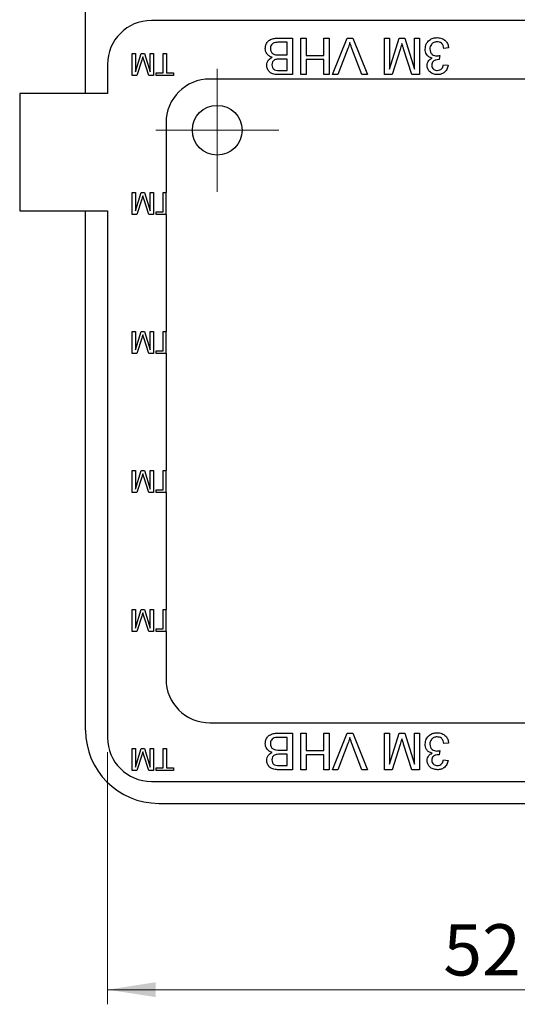
# Model space of a CAD drawing. Units: millimetres. Extents: x 20 to 197, y 172 to 286.
# Drawn here: x 20 to 54, y 172 to 239 of the extents above; entities that cross this region are included whole.
import ezdxf

# ---------------------------------------------------------------- set-up
doc = ezdxf.new("R2010")
doc.units = ezdxf.units.MM
doc.linetypes.add('SLD-Durchgehend', pattern=[0])
doc.styles.add('SLDTEXTSTYLE0', font='GOTHIC.TTF', dxfattribs={"width": 0.913})
doc.dimstyles.new('SLDDIMSTYLE0', dxfattribs={"dimtxt": 3.5, "dimasz": 3.302, "dimexe": 0, "dimexo": 0.0625, "dimgap": 0.875, "dimtad": 1, "dimrnd": 1e-09, "dimzin": 12, "dimdsep": 46, "dimtxsty": 'SLDTEXTSTYLE0', "dimsah": 1, "dimcen": 0.09, "dimadec": 0, "dimazin": 3, "dimtfac": 1, "dimtofl": 0, "dimtmove": 0, "dimatfit": 3, "dimfxl": 1, "dimfrac": 2, "dimtolj": 1, "dimtzin": 12, "dimarcsym": 0})

# ---------------------------------------------------------------- blocks, each defined once
blk = doc.blocks.new('_D_11')
at = {"color": 7, "linetype": 'SLD-Durchgehend', "lineweight": 0}
for p, q in [((26.313, 188.967), (26.313, 171.735)), ((78.313, 188.967), (78.313, 171.735)), ((78.313, 172.735), (26.313, 172.735))]:
    blk.add_line(p, q, dxfattribs=at)
at = {"color": 7, "linetype": 'SLD-Durchgehend', "lineweight": 18}
for points in [[(26.313, 172.735), (29.615, 172.227), (29.615, 173.243)], [(78.313, 172.735), (75.011, 173.243), (75.011, 172.227)]]:
    blk.add_solid(points, dxfattribs=at)
at = {"color": 7, "linetype": 'SLD-Durchgehend', "lineweight": 18, "insert": (49.264, 177.206), "char_height": 3.5, "attachment_point": 1, "style": 'SLDTEXTSTYLE0'}
blk.add_mtext('52', dxfattribs=at)
blk = doc.blocks.new('SW_CENTERMARKSYMBOL_2')
at = {"color": 0, "linetype": 'SLD-Durchgehend', "lineweight": 18}
for p, q in [((0, 2.5), (0, 4.2)), ((0, 0), (0, 2.5)), ((-2.5, 0), (-4.2, 0)), ((0, 0), (-2.5, 0)), ((0, 0), (0, -2.5)), ((0, 0), (2.5, 0)), ((2.5, 0), (4.2, 0)), ((0, -2.5), (0, -4.2))]:
    blk.add_line(p, q, dxfattribs=at)

msp = doc.modelspace()

# ---------------------------------------------------------------- linework, layer by layer
at = {"color": 7, "linetype": 'SLD-Durchgehend', "lineweight": 25}
for p, q in [((24.813, 233.967), (24.813, 240.467)), ((75.313, 238.967), (29.313, 238.967)), ((38.016, 237.765), (38.955, 237.765)), ((38.955, 237.765), (38.955, 235.265)), ((39.532, 237.765), (39.884, 237.765)), ((39.532, 235.265), (39.532, 237.765)), ((39.884, 237.765), (39.884, 236.579)), ((41.102, 237.765), (41.455, 237.765)), ((41.102, 236.579), (41.102, 237.765)), ((41.455, 237.765), (41.455, 235.265)), ((41.681, 235.265), (42.69, 237.765)), ((42.69, 237.765), (43.072, 237.765)), ((43.072, 237.765), (44.08, 235.265)), ((45.237, 237.765), (45.589, 237.765)), ((45.237, 235.265), (45.237, 237.765)), ((45.589, 235.649), (46.256, 237.765)), ((45.589, 237.765), (45.589, 235.649)), ((46.256, 237.765), (46.625, 237.765)), ((46.625, 237.765), (47.288, 235.649)), ((47.288, 237.765), (47.641, 237.765)), ((47.288, 235.649), (47.288, 237.765)), ((47.641, 237.765), (47.641, 235.265)), ((38.602, 237.476), (38.011, 237.476)), ((38.602, 236.611), (38.602, 237.476)), ((42.745, 237.056), (42.064, 235.265)), ((43.698, 235.265), (43.018, 237.056)), ((46.316, 236.989), (45.763, 235.265)), ((47.11, 235.265), (46.551, 237.019)), ((49.628, 237.091), (49.307, 237.059)), ((28.01, 236.719), (28.222, 236.719)), ((28.01, 235.219), (28.01, 236.719)), ((28.222, 235.45), (28.622, 236.719)), ((28.222, 236.719), (28.222, 235.45)), ((28.658, 236.253), (28.326, 235.219)), ((28.622, 236.719), (28.843, 236.719)), ((29.135, 235.219), (28.799, 236.271)), ((28.843, 236.719), (29.241, 235.45)), ((29.241, 236.719), (29.453, 236.719)), ((29.241, 235.45), (29.241, 236.719)), ((29.453, 236.719), (29.453, 235.219)), ((30.126, 236.719), (30.337, 236.719)), ((30.126, 235.392), (30.126, 236.719)), ((30.337, 236.719), (30.337, 235.392)), ((38.051, 236.611), (38.602, 236.611)), ((38.602, 236.322), (38.087, 236.322)), ((38.602, 235.553), (38.602, 236.322)), ((39.884, 236.579), (41.102, 236.579)), ((39.884, 236.29), (39.884, 235.265)), ((41.102, 236.29), (39.884, 236.29)), ((41.102, 235.265), (41.102, 236.29)), ((49.022, 236.579), (48.989, 236.29)), ((26.313, 235.967), (26.313, 233.967)), ((38.126, 235.553), (38.602, 235.553)), ((49.275, 235.938), (49.596, 235.906)), ((28.326, 235.219), (28.01, 235.219)), ((29.453, 235.219), (29.135, 235.219)), ((29.645, 235.392), (30.126, 235.392)), ((29.645, 235.219), (29.645, 235.392)), ((30.818, 235.219), (29.645, 235.219)), ((30.337, 235.392), (30.818, 235.392)), ((30.818, 235.392), (30.818, 235.219)), ((71.313, 234.967), (33.313, 234.967)), ((38.955, 235.265), (38.019, 235.265)), ((39.884, 235.265), (39.532, 235.265)), ((41.455, 235.265), (41.102, 235.265)), ((42.064, 235.265), (41.681, 235.265)), ((44.08, 235.265), (43.698, 235.265)), ((45.763, 235.265), (45.237, 235.265)), ((47.641, 235.265), (47.11, 235.265)), ((20.313, 233.967), (20.313, 225.967)), ((26.313, 233.967), (20.313, 233.967)), ((30.313, 231.967), (30.313, 227.219)), ((28.01, 227.219), (28.222, 227.219)), ((28.01, 225.719), (28.01, 227.219)), ((28.222, 225.95), (28.622, 227.219)), ((28.222, 227.219), (28.222, 225.95)), ((28.622, 227.219), (28.843, 227.219)), ((29.135, 225.719), (28.799, 226.771)), ((28.843, 227.219), (29.241, 225.95)), ((29.241, 227.219), (29.453, 227.219)), ((29.241, 225.95), (29.241, 227.219)), ((29.453, 227.219), (29.453, 225.719)), ((30.126, 227.219), (30.313, 227.219)), ((30.126, 225.892), (30.126, 227.219)), ((30.313, 225.719), (30.313, 227.219)), ((28.658, 226.753), (28.326, 225.719)), ((20.313, 225.967), (26.313, 225.967)), ((24.813, 190.467), (24.813, 225.967)), ((26.313, 225.967), (26.313, 189.967)), ((28.326, 225.719), (28.01, 225.719)), ((29.453, 225.719), (29.135, 225.719)), ((29.645, 225.892), (30.126, 225.892)), ((29.645, 225.719), (29.645, 225.892)), ((30.313, 225.719), (29.645, 225.719)), ((30.313, 225.719), (30.313, 217.719)), ((28.01, 217.719), (28.222, 217.719)), ((28.01, 216.219), (28.01, 217.719)), ((28.222, 216.45), (28.622, 217.719)), ((28.222, 217.719), (28.222, 216.45)), ((28.622, 217.719), (28.843, 217.719)), ((28.843, 217.719), (29.241, 216.45)), ((29.241, 217.719), (29.453, 217.719)), ((29.241, 216.45), (29.241, 217.719)), ((29.453, 217.719), (29.453, 216.219)), ((30.126, 217.719), (30.313, 217.719)), ((30.126, 216.392), (30.126, 217.719)), ((30.313, 216.219), (30.313, 217.719)), ((28.658, 217.253), (28.326, 216.219)), ((29.135, 216.219), (28.799, 217.271)), ((28.326, 216.219), (28.01, 216.219)), ((29.453, 216.219), (29.135, 216.219)), ((29.645, 216.392), (30.126, 216.392)), ((29.645, 216.219), (29.645, 216.392)), ((30.313, 216.219), (29.645, 216.219)), ((30.313, 216.219), (30.313, 208.219)), ((28.01, 208.219), (28.222, 208.219)), ((28.01, 206.719), (28.01, 208.219)), ((28.222, 206.95), (28.622, 208.219)), ((28.222, 208.219), (28.222, 206.95)), ((28.622, 208.219), (28.843, 208.219)), ((28.843, 208.219), (29.241, 206.95)), ((29.241, 208.219), (29.453, 208.219)), ((29.241, 206.95), (29.241, 208.219)), ((29.453, 208.219), (29.453, 206.719)), ((30.126, 208.219), (30.313, 208.219)), ((30.126, 206.892), (30.126, 208.219)), ((30.313, 206.719), (30.313, 208.219)), ((28.658, 207.753), (28.326, 206.719)), ((29.135, 206.719), (28.799, 207.771)), ((28.326, 206.719), (28.01, 206.719)), ((29.453, 206.719), (29.135, 206.719)), ((29.645, 206.892), (30.126, 206.892)), ((29.645, 206.719), (29.645, 206.892)), ((30.313, 206.719), (29.645, 206.719)), ((30.313, 206.719), (30.313, 198.719)), ((28.01, 198.719), (28.222, 198.719)), ((28.01, 197.219), (28.01, 198.719)), ((28.222, 197.45), (28.622, 198.719)), ((28.222, 198.719), (28.222, 197.45)), ((28.622, 198.719), (28.843, 198.719)), ((28.843, 198.719), (29.241, 197.45)), ((29.241, 198.719), (29.453, 198.719)), ((29.241, 197.45), (29.241, 198.719)), ((29.453, 198.719), (29.453, 197.219)), ((30.126, 198.719), (30.313, 198.719)), ((30.126, 197.392), (30.126, 198.719)), ((30.313, 197.219), (30.313, 198.719)), ((28.658, 198.253), (28.326, 197.219)), ((29.135, 197.219), (28.799, 198.271)), ((28.326, 197.219), (28.01, 197.219)), ((29.453, 197.219), (29.135, 197.219)), ((29.645, 197.392), (30.126, 197.392)), ((29.645, 197.219), (29.645, 197.392)), ((30.313, 197.219), (29.645, 197.219)), ((30.313, 197.219), (30.313, 193.967)), ((33.313, 190.967), (71.313, 190.967)), ((38.602, 189.976), (38.011, 189.976)), ((38.016, 190.265), (38.955, 190.265)), ((38.602, 189.111), (38.602, 189.976)), ((38.955, 190.265), (38.955, 187.765)), ((39.532, 190.265), (39.884, 190.265)), ((39.532, 187.765), (39.532, 190.265)), ((39.884, 190.265), (39.884, 189.079)), ((41.102, 190.265), (41.455, 190.265)), ((41.102, 189.079), (41.102, 190.265)), ((41.455, 190.265), (41.455, 187.765)), ((41.681, 187.765), (42.69, 190.265)), ((42.69, 190.265), (43.072, 190.265)), ((43.072, 190.265), (44.08, 187.765)), ((45.237, 190.265), (45.589, 190.265)), ((45.237, 187.765), (45.237, 190.265)), ((45.589, 188.149), (46.256, 190.265)), ((45.589, 190.265), (45.589, 188.149)), ((46.256, 190.265), (46.625, 190.265)), ((46.625, 190.265), (47.288, 188.149)), ((47.288, 190.265), (47.641, 190.265)), ((47.288, 188.149), (47.288, 190.265)), ((47.641, 190.265), (47.641, 187.765)), ((28.01, 189.219), (28.222, 189.219)), ((28.01, 187.719), (28.01, 189.219)), ((28.222, 187.95), (28.622, 189.219)), ((28.222, 189.219), (28.222, 187.95)), ((28.622, 189.219), (28.843, 189.219)), ((28.843, 189.219), (29.241, 187.95)), ((29.241, 189.219), (29.453, 189.219)), ((29.241, 187.95), (29.241, 189.219)), ((29.453, 189.219), (29.453, 187.719)), ((30.126, 189.219), (30.337, 189.219)), ((30.126, 187.892), (30.126, 189.219)), ((30.337, 189.219), (30.337, 187.892)), ((38.051, 189.111), (38.602, 189.111)), ((39.884, 189.079), (41.102, 189.079)), ((42.745, 189.556), (42.064, 187.765)), ((43.698, 187.765), (43.018, 189.556)), ((46.316, 189.489), (45.763, 187.765)), ((47.11, 187.765), (46.551, 189.519)), ((49.022, 189.079), (48.989, 188.79)), ((49.628, 189.591), (49.307, 189.559)), ((28.658, 188.753), (28.326, 187.719)), ((29.135, 187.719), (28.799, 188.771)), ((38.602, 188.822), (38.087, 188.822)), ((38.602, 188.053), (38.602, 188.822)), ((39.884, 188.79), (39.884, 187.765)), ((41.102, 188.79), (39.884, 188.79)), ((41.102, 187.765), (41.102, 188.79)), ((49.275, 188.438), (49.596, 188.406)), ((29.645, 187.892), (30.126, 187.892)), ((29.645, 187.719), (29.645, 187.892)), ((30.337, 187.892), (30.818, 187.892)), ((30.818, 187.892), (30.818, 187.719)), ((38.955, 187.765), (38.019, 187.765)), ((38.126, 188.053), (38.602, 188.053)), ((39.884, 187.765), (39.532, 187.765)), ((41.455, 187.765), (41.102, 187.765)), ((42.064, 187.765), (41.681, 187.765)), ((44.08, 187.765), (43.698, 187.765)), ((45.763, 187.765), (45.237, 187.765)), ((47.641, 187.765), (47.11, 187.765)), ((28.326, 187.719), (28.01, 187.719)), ((29.453, 187.719), (29.135, 187.719)), ((30.818, 187.719), (29.645, 187.719)), ((29.313, 186.967), (75.313, 186.967)), ((29.813, 185.467), (74.813, 185.467))]:
    msp.add_line(p, q, dxfattribs=at)
msp.add_circle((33.813, 231.467), 1.7, dxfattribs=at)
for centre, radius, start, end in [((29.313, 235.967), 3, 90, 180), ((33.313, 231.967), 3, 90, 180), ((33.313, 193.967), 3, 180, 270), ((29.813, 190.467), 5, 180, 270), ((29.313, 189.967), 3, 180, 270)]:
    msp.add_arc(centre, radius, start, end, dxfattribs=at)
for points, knots in [([(37.096, 237.048), (37.103, 237.131), (37.119, 237.296), (37.241, 237.519), (37.452, 237.684), (37.725, 237.756), (37.919, 237.762), (38.016, 237.765)], [0, 0, 0, 0, 0.18662, 0.373273, 0.55922, 0.779288, 1, 1, 1, 1]), ([(48.025, 237.012), (48.04, 237.131), (48.069, 237.37), (48.296, 237.629), (48.569, 237.776), (48.756, 237.79), (48.85, 237.797)], [0, 0, 0, 0, 0.279401, 0.559064, 0.779378, 1, 1, 1, 1]), ([(48.85, 237.797), (48.959, 237.787), (49.177, 237.767), (49.429, 237.582), (49.585, 237.345), (49.613, 237.176), (49.628, 237.091)], [0, 0, 0, 0, 0.279911, 0.559249, 0.779476, 1, 1, 1, 1]), ([(37.567, 236.45), (37.494, 236.477), (37.349, 236.529), (37.195, 236.686), (37.108, 236.867), (37.1, 236.988), (37.096, 237.048)], [0, 0, 0, 0, 0.280211, 0.55967, 0.779709, 1, 1, 1, 1]), ([(37.797, 237.464), (37.742, 237.45), (37.632, 237.423), (37.516, 237.309), (37.456, 237.176), (37.451, 237.088), (37.448, 237.043)], [0, 0, 0, 0, 0.28029, 0.559018, 0.779402, 1, 1, 1, 1]), ([(37.448, 237.043), (37.456, 236.972), (37.467, 236.865), (37.549, 236.746), (37.661, 236.656), (37.84, 236.615), (37.981, 236.612), (38.051, 236.611)], [0, 0, 0, 0, 0.248945, 0.374258, 0.499435, 0.749049, 1, 1, 1, 1]), ([(38.011, 237.476), (37.971, 237.476), (37.899, 237.476), (37.828, 237.468), (37.797, 237.464)], [0, 0, 0, 0, 0.560099, 1, 1, 1, 1]), ([(42.881, 237.46), (42.858, 237.384), (42.817, 237.248), (42.767, 237.115), (42.745, 237.056)], [0, 0, 0, 0, 0.559972, 1, 1, 1, 1]), ([(43.018, 237.056), (42.99, 237.131), (42.94, 237.264), (42.899, 237.4), (42.881, 237.46)], [0, 0, 0, 0, 0.559998, 1, 1, 1, 1]), ([(46.439, 237.386), (46.416, 237.312), (46.376, 237.179), (46.334, 237.047), (46.316, 236.989)], [0, 0, 0, 0, 0.559997, 1, 1, 1, 1]), ([(46.551, 237.019), (46.53, 237.087), (46.492, 237.209), (46.455, 237.332), (46.439, 237.386)], [0, 0, 0, 0, 0.560002, 1, 1, 1, 1]), ([(48.494, 236.396), (48.419, 236.421), (48.268, 236.47), (48.114, 236.637), (48.035, 236.826), (48.029, 236.95), (48.025, 237.012)], [0, 0, 0, 0, 0.2798072, 0.5591854, 0.7794082, 1, 1, 1, 1]), ([(48.838, 237.508), (48.764, 237.501), (48.617, 237.487), (48.452, 237.351), (48.359, 237.183), (48.35, 237.068), (48.346, 237.01)], [0, 0, 0, 0, 0.279883, 0.558993, 0.779319, 1, 1, 1, 1]), ([(48.346, 237.01), (48.353, 236.94), (48.367, 236.802), (48.493, 236.645), (48.651, 236.557), (48.76, 236.549), (48.814, 236.545)], [0, 0, 0, 0, 0.2797467, 0.5591709, 0.7794436, 1, 1, 1, 1]), ([(49.307, 237.059), (49.291, 237.124), (49.258, 237.253), (49.153, 237.415), (48.996, 237.498), (48.891, 237.505), (48.838, 237.508)], [0, 0, 0, 0, 0.280881, 0.560073, 0.779653, 1, 1, 1, 1]), ([(28.732, 236.492), (28.718, 236.447), (28.694, 236.368), (28.669, 236.288), (28.658, 236.253)], [0, 0, 0, 0, 0.559997, 1, 1, 1, 1]), ([(28.799, 236.271), (28.786, 236.312), (28.763, 236.386), (28.741, 236.459), (28.732, 236.492)], [0, 0, 0, 0, 0.560002, 1, 1, 1, 1]), ([(37.192, 235.913), (37.199, 235.977), (37.213, 236.106), (37.334, 236.312), (37.479, 236.398), (37.567, 236.45)], [0, 0, 0, 0, 0.280336, 0.5608, 1, 1, 1, 1]), ([(37.786, 236.293), (37.746, 236.277), (37.667, 236.244), (37.563, 236.123), (37.551, 236.012), (37.544, 235.944)], [0, 0, 0, 0, 0.280869, 0.561063, 1, 1, 1, 1]), ([(38.087, 236.322), (38.03, 236.322), (37.929, 236.322), (37.83, 236.302), (37.786, 236.293)], [0, 0, 0, 0, 0.560393, 1, 1, 1, 1]), ([(48.153, 235.9), (48.159, 235.959), (48.17, 236.078), (48.279, 236.27), (48.413, 236.348), (48.494, 236.396)], [0, 0, 0, 0, 0.2804963, 0.5610033, 1, 1, 1, 1]), ([(48.943, 236.294), (48.879, 236.288), (48.753, 236.277), (48.589, 236.197), (48.485, 236.062), (48.478, 235.961), (48.474, 235.911)], [0, 0, 0, 0, 0.2806803, 0.5609514, 0.7800568, 1, 1, 1, 1]), ([(48.814, 236.545), (48.854, 236.547), (48.924, 236.553), (48.992, 236.571), (49.022, 236.579)], [0, 0, 0, 0, 0.559772, 1, 1, 1, 1]), ([(48.989, 236.29), (48.98, 236.291), (48.965, 236.293), (48.949, 236.293), (48.943, 236.294)], [0, 0, 0, 0, 0.560003, 1, 1, 1, 1]), ([(38.019, 235.265), (37.908, 235.268), (37.687, 235.275), (37.398, 235.413), (37.226, 235.653), (37.203, 235.826), (37.192, 235.913)], [0, 0, 0, 0, 0.281116, 0.560026, 0.780112, 1, 1, 1, 1]), ([(37.544, 235.944), (37.552, 235.876), (37.563, 235.773), (37.64, 235.659), (37.752, 235.579), (37.924, 235.557), (38.059, 235.554), (38.126, 235.553)], [0, 0, 0, 0, 0.2490032, 0.3742534, 0.4992236, 0.7489785, 1, 1, 1, 1]), ([(48.864, 235.265), (48.765, 235.275), (48.567, 235.294), (48.326, 235.448), (48.181, 235.666), (48.162, 235.822), (48.153, 235.9)], [0, 0, 0, 0, 0.280184, 0.559855, 0.78, 1, 1, 1, 1]), ([(48.474, 235.911), (48.48, 235.856), (48.493, 235.746), (48.598, 235.626), (48.725, 235.562), (48.811, 235.556), (48.854, 235.553)], [0, 0, 0, 0, 0.27946, 0.558952, 0.779255, 1, 1, 1, 1]), ([(48.854, 235.553), (48.913, 235.558), (49.031, 235.569), (49.17, 235.67), (49.246, 235.802), (49.265, 235.892), (49.275, 235.938)], [0, 0, 0, 0, 0.280001, 0.559131, 0.77932, 1, 1, 1, 1]), ([(49.596, 235.906), (49.571, 235.808), (49.522, 235.614), (49.333, 235.398), (49.1, 235.281), (48.943, 235.27), (48.864, 235.265)], [0, 0, 0, 0, 0.280253, 0.559523, 0.779592, 1, 1, 1, 1]), ([(28.732, 226.992), (28.718, 226.947), (28.694, 226.868), (28.669, 226.788), (28.658, 226.753)], [0, 0, 0, 0, 0.559997, 1, 1, 1, 1]), ([(28.799, 226.771), (28.786, 226.812), (28.763, 226.886), (28.741, 226.959), (28.732, 226.992)], [0, 0, 0, 0, 0.560002, 1, 1, 1, 1]), ([(28.732, 217.492), (28.718, 217.447), (28.694, 217.368), (28.669, 217.288), (28.658, 217.253)], [0, 0, 0, 0, 0.559997, 1, 1, 1, 1]), ([(28.799, 217.271), (28.786, 217.312), (28.763, 217.386), (28.741, 217.459), (28.732, 217.492)], [0, 0, 0, 0, 0.560002, 1, 1, 1, 1]), ([(28.732, 207.992), (28.718, 207.947), (28.694, 207.868), (28.669, 207.788), (28.658, 207.753)], [0, 0, 0, 0, 0.559997, 1, 1, 1, 1]), ([(28.799, 207.771), (28.786, 207.812), (28.763, 207.886), (28.741, 207.959), (28.732, 207.992)], [0, 0, 0, 0, 0.560002, 1, 1, 1, 1]), ([(28.732, 198.492), (28.718, 198.447), (28.694, 198.368), (28.669, 198.288), (28.658, 198.253)], [0, 0, 0, 0, 0.559997, 1, 1, 1, 1]), ([(28.799, 198.271), (28.786, 198.312), (28.763, 198.386), (28.741, 198.459), (28.732, 198.492)], [0, 0, 0, 0, 0.5600019, 1, 1, 1, 1]), ([(37.096, 189.548), (37.103, 189.631), (37.119, 189.796), (37.241, 190.019), (37.452, 190.184), (37.725, 190.256), (37.919, 190.262), (38.016, 190.265)], [0, 0, 0, 0, 0.18662, 0.373273, 0.55922, 0.779288, 1, 1, 1, 1]), ([(37.797, 189.964), (37.742, 189.95), (37.632, 189.923), (37.516, 189.809), (37.456, 189.676), (37.451, 189.588), (37.448, 189.543)], [0, 0, 0, 0, 0.28029, 0.559018, 0.779402, 1, 1, 1, 1]), ([(38.011, 189.976), (37.971, 189.976), (37.899, 189.976), (37.828, 189.968), (37.797, 189.964)], [0, 0, 0, 0, 0.560099, 1, 1, 1, 1]), ([(42.881, 189.96), (42.858, 189.884), (42.817, 189.748), (42.767, 189.615), (42.745, 189.556)], [0, 0, 0, 0, 0.559972, 1, 1, 1, 1]), ([(43.018, 189.556), (42.99, 189.631), (42.94, 189.764), (42.899, 189.9), (42.881, 189.96)], [0, 0, 0, 0, 0.559998, 1, 1, 1, 1]), ([(46.439, 189.886), (46.416, 189.812), (46.376, 189.679), (46.334, 189.547), (46.316, 189.489)], [0, 0, 0, 0, 0.559997, 1, 1, 1, 1]), ([(46.551, 189.519), (46.53, 189.587), (46.492, 189.709), (46.455, 189.832), (46.439, 189.886)], [0, 0, 0, 0, 0.560002, 1, 1, 1, 1]), ([(48.025, 189.512), (48.04, 189.631), (48.069, 189.87), (48.296, 190.129), (48.569, 190.276), (48.756, 190.29), (48.85, 190.297)], [0, 0, 0, 0, 0.279401, 0.559064, 0.779378, 1, 1, 1, 1]), ([(48.838, 190.008), (48.764, 190.001), (48.617, 189.987), (48.452, 189.851), (48.359, 189.683), (48.35, 189.568), (48.346, 189.51)], [0, 0, 0, 0, 0.279883, 0.558993, 0.779319, 1, 1, 1, 1]), ([(49.307, 189.559), (49.291, 189.624), (49.258, 189.753), (49.153, 189.915), (48.996, 189.998), (48.891, 190.005), (48.838, 190.008)], [0, 0, 0, 0, 0.280881, 0.560073, 0.779653, 1, 1, 1, 1]), ([(48.85, 190.297), (48.959, 190.287), (49.177, 190.267), (49.429, 190.082), (49.585, 189.845), (49.613, 189.676), (49.628, 189.591)], [0, 0, 0, 0, 0.279911, 0.559249, 0.779476, 1, 1, 1, 1]), ([(37.567, 188.95), (37.494, 188.977), (37.349, 189.029), (37.195, 189.186), (37.108, 189.367), (37.1, 189.488), (37.096, 189.548)], [0, 0, 0, 0, 0.280211, 0.55967, 0.779709, 1, 1, 1, 1]), ([(37.448, 189.543), (37.456, 189.472), (37.467, 189.365), (37.549, 189.246), (37.661, 189.156), (37.84, 189.115), (37.981, 189.112), (38.051, 189.111)], [0, 0, 0, 0, 0.248945, 0.374258, 0.499435, 0.749049, 1, 1, 1, 1]), ([(48.494, 188.896), (48.419, 188.921), (48.268, 188.97), (48.114, 189.137), (48.035, 189.326), (48.029, 189.45), (48.025, 189.512)], [0, 0, 0, 0, 0.2798072, 0.5591854, 0.7794082, 1, 1, 1, 1]), ([(48.346, 189.51), (48.353, 189.44), (48.367, 189.302), (48.493, 189.145), (48.651, 189.057), (48.76, 189.049), (48.814, 189.045)], [0, 0, 0, 0, 0.279747, 0.559171, 0.779444, 1, 1, 1, 1]), ([(48.814, 189.045), (48.854, 189.047), (48.924, 189.053), (48.992, 189.071), (49.022, 189.079)], [0, 0, 0, 0, 0.5597721, 1, 1, 1, 1]), ([(28.732, 188.992), (28.718, 188.947), (28.694, 188.868), (28.669, 188.788), (28.658, 188.753)], [0, 0, 0, 0, 0.559997, 1, 1, 1, 1]), ([(28.799, 188.771), (28.786, 188.812), (28.763, 188.886), (28.741, 188.959), (28.732, 188.992)], [0, 0, 0, 0, 0.5600019, 1, 1, 1, 1]), ([(37.192, 188.413), (37.199, 188.477), (37.213, 188.606), (37.334, 188.812), (37.479, 188.898), (37.567, 188.95)], [0, 0, 0, 0, 0.280336, 0.5608, 1, 1, 1, 1]), ([(38.019, 187.765), (37.908, 187.768), (37.687, 187.775), (37.398, 187.913), (37.226, 188.153), (37.203, 188.326), (37.192, 188.413)], [0, 0, 0, 0, 0.281116, 0.560026, 0.780112, 1, 1, 1, 1]), ([(37.786, 188.793), (37.746, 188.777), (37.667, 188.744), (37.563, 188.623), (37.551, 188.512), (37.544, 188.444)], [0, 0, 0, 0, 0.280869, 0.561063, 1, 1, 1, 1]), ([(37.544, 188.444), (37.552, 188.376), (37.563, 188.273), (37.64, 188.159), (37.752, 188.079), (37.924, 188.057), (38.059, 188.054), (38.126, 188.053)], [0, 0, 0, 0, 0.2490032, 0.3742534, 0.4992236, 0.7489785, 1, 1, 1, 1]), ([(38.087, 188.822), (38.03, 188.822), (37.929, 188.822), (37.83, 188.802), (37.786, 188.793)], [0, 0, 0, 0, 0.560393, 1, 1, 1, 1]), ([(48.153, 188.4), (48.159, 188.459), (48.17, 188.578), (48.279, 188.77), (48.413, 188.848), (48.494, 188.896)], [0, 0, 0, 0, 0.2804963, 0.5610033, 1, 1, 1, 1]), ([(48.943, 188.794), (48.879, 188.788), (48.753, 188.777), (48.589, 188.697), (48.485, 188.562), (48.478, 188.461), (48.474, 188.411)], [0, 0, 0, 0, 0.28068, 0.560951, 0.780057, 1, 1, 1, 1]), ([(48.474, 188.411), (48.48, 188.356), (48.493, 188.246), (48.598, 188.126), (48.725, 188.062), (48.811, 188.056), (48.854, 188.053)], [0, 0, 0, 0, 0.27946, 0.558952, 0.779255, 1, 1, 1, 1]), ([(48.854, 188.053), (48.913, 188.058), (49.031, 188.069), (49.17, 188.17), (49.246, 188.302), (49.265, 188.392), (49.275, 188.438)], [0, 0, 0, 0, 0.280001, 0.559131, 0.77932, 1, 1, 1, 1]), ([(49.596, 188.406), (49.571, 188.308), (49.522, 188.114), (49.333, 187.898), (49.1, 187.781), (48.943, 187.77), (48.864, 187.765)], [0, 0, 0, 0, 0.280253, 0.559523, 0.779592, 1, 1, 1, 1]), ([(48.989, 188.79), (48.98, 188.791), (48.965, 188.793), (48.949, 188.793), (48.943, 188.794)], [0, 0, 0, 0, 0.560003, 1, 1, 1, 1]), ([(48.864, 187.765), (48.765, 187.775), (48.567, 187.794), (48.326, 187.948), (48.181, 188.166), (48.162, 188.322), (48.153, 188.4)], [0, 0, 0, 0, 0.280184, 0.559855, 0.78, 1, 1, 1, 1])]:
    msp.add_open_spline(points, degree=3, knots=knots, dxfattribs=at)

# ---------------------------------------------------------------- block references
at = {"color": 7, "linetype": 'Continuous', "lineweight": 0}
msp.add_blockref('SW_CENTERMARKSYMBOL_2', (33.813, 231.467), dxfattribs=at)

# ---------------------------------------------------------------- dimensions: what is measured, and where the dimension line sits
at = {"color": 7, "linetype": 'SLD-Durchgehend', "lineweight": 18}
dim = msp.add_linear_dim(base=(26.313, 172.735), p1=(78.313, 189.967), p2=(26.313, 189.967), dimstyle='SLDDIMSTYLE0', dxfattribs=at)
dim.commit()
dim.dimension.update_dxf_attribs({"geometry": '_D_11', "text_midpoint": (51.85, 172.735), "dimtype": 160})

doc.saveas('drawing.dxf')
